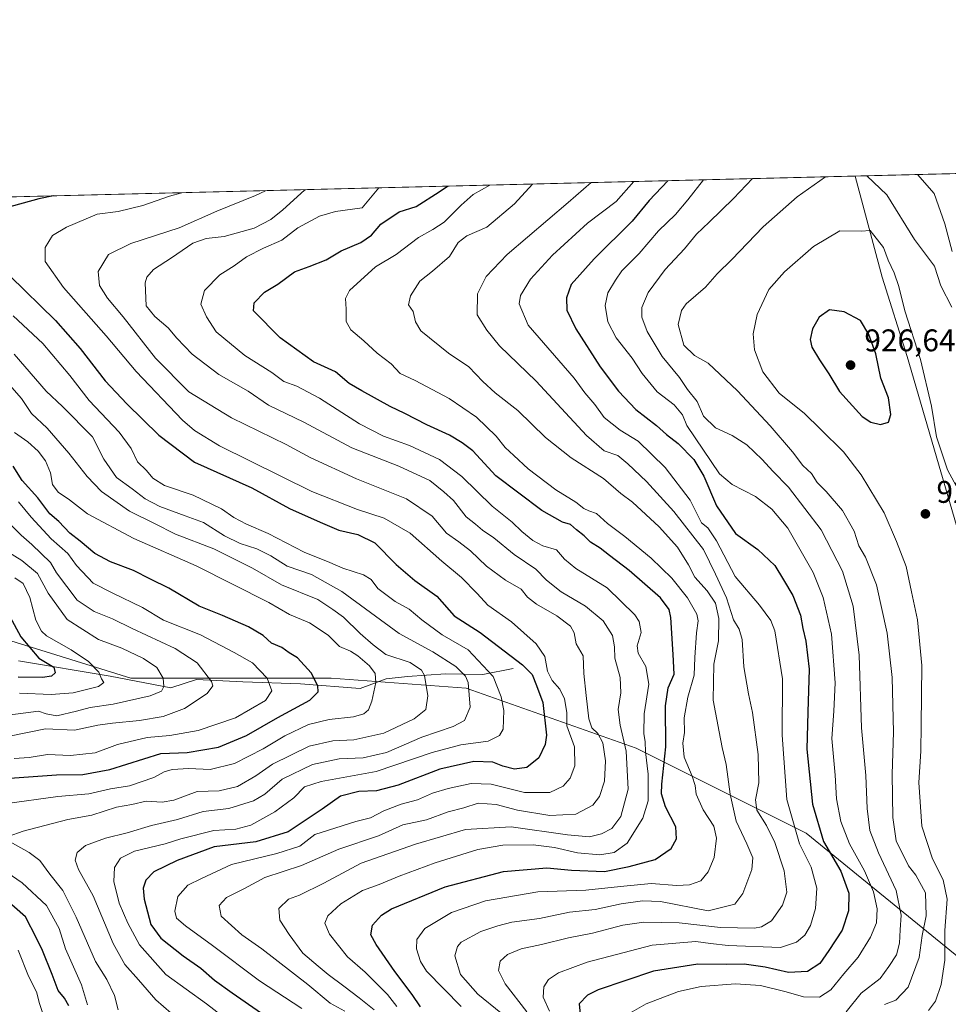
# Model space of a CAD drawing. Units: metres. Extents: x 668794 to 672149, y 4732809 to 4735202.
# Drawn here: x 669465 to 669762, y 4734881 to 4735195 of the extents above; entities that cross this region are included whole.
import ezdxf

# ---------------------------------------------------------------- set-up
doc = ezdxf.new("R2010")
doc.units = ezdxf.units.M
doc.header["$MEASUREMENT"] = 0
for name, color, linetype, lineweight in [('Arbolado forestal CxS', 92, 'Continuous', 0), ('Comarca CxS', 21, 'Continuous', 0), ('Comunidad Autónoma CxS', 142, 'Continuous', 0), ('Corriente natural lineal', 142, 'Continuous', 13), ('Curva de nivel maestra', 30, 'Continuous', 30), ('Curva de nivel normal', 30, 'Continuous', 0), ('Espacio natural protegido CxS', 121, 'Continuous', 0), ('Municipio', 91, 'Continuous', 13), ('Municipio CxS', 4, 'Continuous', 0), ('Provincia CxS', 1, 'Continuous', 0), ('Punto de cota en terreno', 7, 'Continuous', 0), ('Rótulo de punto de cota en terreno', 7, 'Continuous', 0)]:
    doc.layers.add(name, color=color, linetype=linetype, lineweight=lineweight)
doc.styles.add('Style-Arial', font='txt')

# ---------------------------------------------------------------- blocks, each defined once
blk = doc.blocks.new('5PATER')
at = {"layer": 'Comarca CxS', "linetype": 'Continuous', "lineweight": 0}
h = blk.add_hatch(color=51, dxfattribs=at)
edge = h.paths.add_edge_path()
edge.add_ellipse((0, 0), major_axis=(-0.1095731443231308, -0.1110710700762829), ratio=0.9994222409660322, start_angle=0, end_angle=360)

msp = doc.modelspace()

# ---------------------------------------------------------------- linework, layer by layer
at = {"layer": 'Arbolado forestal CxS', "color": 92, "linetype": 'Continuous', "lineweight": 0, "extrusion": (-0.02625120458738779, -0.0006483417974584486, 0.9996551675005861), "elevation": -19826.84782782896, "flags": 128}
msp.add_lwpolyline([(-4717166.199177613, 785781.4074487938), (-4717166.199177613, 786351.4322218903)], dxfattribs=at)
at = {"layer": 'Arbolado forestal CxS', "color": 92, "linetype": 'Continuous', "lineweight": 0}
for points in [[(669324.2862000001, 4735135.3532, 813.9878000000026), (670436.0102000004, 4735162.810000001, 846.4149000000034)], [(669777.6189000001, 4734885.6973, 929.6778000000049), (669716.8400999998, 4734935.2819, 896.8616000000038), (669662.4589000001, 4734962.473900001, 866.6542999999948), (669608.0777000004, 4734981.6687, 839.5654999999971), (669564.8923000004, 4734984.8685, 825.9839000000065), (669500.9140999997, 4734984.870100001, 807.4553000000016), (669454.5299000005, 4734999.2663, 794.7810000000028)], [(669454.5299000005, 4734999.2663, 794.7810000000028), (669500.9140999997, 4734984.870100001, 807.4553000000016), (669564.8923000004, 4734984.8685, 825.9839000000065), (669608.0777000004, 4734981.6687, 839.5654999999971), (669662.4589000001, 4734962.473900001, 866.6542999999948), (669716.8400999998, 4734935.2819, 896.8616000000038), (669777.6189000001, 4734885.6973, 929.6778000000049)], [(669454.5299000005, 4734999.2663, 794.7810000000028), (669500.9140999997, 4734984.870100001, 807.4553000000016), (669564.8923000004, 4734984.8685, 825.9839000000065), (669608.0777000004, 4734981.6687, 839.5654999999971), (669662.4589000001, 4734962.473900001, 866.6542999999948), (669716.8400999998, 4734935.2819, 896.8616000000038), (669777.6189000001, 4734885.6973, 929.6778000000049)], [(669454.5299000005, 4734999.2663, 794.7810000000028), (669500.9140999997, 4734984.870100001, 807.4553000000016), (669564.8923000004, 4734984.8685, 825.9839000000065), (669608.0777000004, 4734981.6687, 839.5654999999971), (669662.4589000001, 4734962.473900001, 866.6542999999948), (669716.8400999998, 4734935.2819, 896.8616000000038), (669777.6189000001, 4734885.6973, 929.6778000000049)]]:
    msp.add_polyline3d(points, dxfattribs=at)
at = {"layer": 'Comarca CxS', "color": 21, "linetype": 'Continuous', "lineweight": 0, "flags": 128}
msp.add_lwpolyline([(668830.9687999998, 4733604.129699999), (668793.740001278, 4735122.249982641), (669732.4379488078, 4735145.433487077), (671757.9246296429, 4735195.458226992)], dxfattribs=at)
at = {"layer": 'Comunidad Autónoma CxS', "color": 142, "linetype": 'Continuous', "lineweight": 0, "flags": 128}
msp.add_lwpolyline([(668830.9687999998, 4733604.129699999), (668793.740001278, 4735122.249982641), (669732.4379488078, 4735145.433487077), (671757.9246296429, 4735195.458226992)], dxfattribs=at)
at = {"layer": 'Corriente natural lineal', "color": 142, "linetype": 'Continuous', "lineweight": 13}
msp.add_polyline3d([(669623.0800999999, 4734987.920100001, 848.6564999999974), (669613.4301000005, 4734986.0701, 843.3410000000005), (669601.5100999996, 4734986.2601, 838.3555999999954), (669589.3601000002, 4734985.370100001, 833.7350000000006), (669582.5401, 4734984.6801, 831.401199999993), (669574.2100999998, 4734981.5701, 827.931899999996), (669555.1401000004, 4734983.0601, 823.2973999999958), (669536.6601, 4734983.690099999, 817.8993000000046), (669521.8901000004, 4734984.4101, 813.630099999995), (669513.6501000002, 4734981.7501, 810.7477999999975), (669494.2901, 4734985.530099999, 805.6821000000054), (669465.0000999998, 4734990.450099999, 798.446100000001)], dxfattribs=at)
at = {"layer": 'Curva de nivel maestra', "color": 30, "linetype": 'Continuous', "lineweight": 30, "flags": 128}
for points, elevation in [([(669672.5867, 4735143.9553), (669666.5700000003, 4735137.590100001), (669661.2100000001, 4735131.020099999), (669648.9800000006, 4735118.9301), (669641.6799999997, 4735110.780099999), (669640.2100000001, 4735106.540100001), (669640.2999999998, 4735102.540100001), (669643.1900000004, 4735096.5801), (669650.9600000001, 4735084.390100001), (669656.79, 4735076.640100001), (669662.3799999999, 4735070.850099999), (669668.9699999997, 4735065.6601), (669672.1299999999, 4735062.8201), (669675.8899999997, 4735059.9301), (669680.8399999999, 4735054.860099999), (669684.0899999999, 4735049.440099999), (669688.1500000004, 4735039.960100001), (669694.1600000003, 4735031.1801), (669701.3099999997, 4735026.020099999), (669706.8200000003, 4735020.880100001), (669709.5899999999, 4735016.280099999), (669712.5800000001, 4735011.280099999), (669715, 4735005.0701), (669715.7300000006, 4735000.7601), (669716.7100000001, 4734996.7301), (669717.7300000006, 4734987.770099999), (669717.3499999996, 4734973.9801), (669716.9800000006, 4734962.220100001), (669718.8700000001, 4734944.5801), (669722.3799999999, 4734932.670100001), (669727.9100000003, 4734923.140100001), (669730.4800000006, 4734916.130100001), (669730.3499999996, 4734910.440099999), (669728.2800000003, 4734904.3301), (669724.0800000001, 4734897.8301), (669721.1900000004, 4734893.6501), (669717.1900000004, 4734891.0701), (669711.1900000004, 4734890.7601), (669703.7000000002, 4734892.460100001), (669697, 4734893.380100001), (669691.2699999996, 4734893.300100001), (669682.1299999999, 4734893.4301), (669668.0099999999, 4734891.190099999), (669650.3099999997, 4734885.190099999), (669646.9199999999, 4734883.470100001), (669644.1799999997, 4734880.6801), (669644.7800000003, 4734875.3101)], 900), ([(669593.5199999996, 4734879.8101), (669590.8499999996, 4734883.7601), (669585.2999999998, 4734891.110099999), (669579.2999999998, 4734899.670100001), (669577.6100000005, 4734902.8301), (669578.1799999997, 4734905.890100001), (669581, 4734909.0801), (669584.1900000004, 4734911.100099999), (669601.4000000004, 4734918.1601), (669620.0199999996, 4734923.0601), (669633.8700000001, 4734924.2301), (669641.8099999997, 4734923.5101), (669652.3499999996, 4734923.050100001), (669660.2199999997, 4734924.600099999), (669668.5800000001, 4734926.9001), (669673.5999999996, 4734930.380100001), (669675.3600000005, 4734933.530099999), (669675.0999999996, 4734937.340100001), (669671.79, 4734943.7501), (669670.5300000003, 4734947.880100001), (669670.6900000004, 4734950.940099999), (669671.9299999997, 4734962.960100001), (669671.8300000001, 4734976.030099999), (669672.7199999997, 4734981.7601), (669674.5599999997, 4734986.140100001), (669674.2800000003, 4734992.4901), (669673.5199999996, 4735004.300100001), (669673.04, 4735006.790100001), (669670.1799999997, 4735010.590100001), (669660.2599999999, 4735019.270099999), (669653.9100000003, 4735024.0701), (669650.9100000003, 4735026.470100001), (669647.8899999997, 4735028.380100001), (669645.8399999999, 4735030.440099999), (669643.3899999997, 4735032.280099999), (669641.4400000004, 4735033.970100001), (669638.9500000002, 4735034.7301), (669632.2599999999, 4735038.5101), (669617.5800000001, 4735049.5801), (669610.2000000002, 4735057.590100001), (669606.7800000003, 4735060.130100001), (669602.75, 4735062.620100001), (669595.5199999996, 4735065.940099999), (669588.5199999996, 4735069.520099999), (669583.7599999999, 4735071.7601), (669574.75, 4735076.780099999), (669570.7400000002, 4735079.100099999), (669566.3200000003, 4735082.8301), (669559.3200000003, 4735086.040100001), (669548.6100000005, 4735093.7601), (669540.0800000001, 4735102.370100001), (669540.3700000001, 4735104.9001), (669543.5800000001, 4735108.3201), (669547.8600000005, 4735110.8301), (669553.2000000002, 4735114.870100001), (669557.9000000004, 4735116.5101), (669563.3499999996, 4735118.6601), (669568.1699999999, 4735121.540100001), (669574.3799999999, 4735124.1601), (669577.7999999998, 4735126.600099999), (669580.7699999996, 4735130.040100001), (669586.6399999997, 4735134.0101), (669592.1500000004, 4735135.7501), (669599.4400000004, 4735140.4001), (669602.1397000002, 4735142.215399999)], 875), ([(669476.1416999997, 4735139.103599999), (669471.4500000002, 4735138.130100001), (669457.0499999998, 4735134.220100001)], 850), ([(669462.1500000004, 4735113.5801), (669476.7800000003, 4735099.300100001), (669484.6600000003, 4735090.340100001), (669492.6399999997, 4735079.9901), (669499.6399999997, 4735072.640100001), (669509.79, 4735062.640100001), (669521.2599999999, 4735053.940099999), (669539.5300000003, 4735045.800100001), (669551.5800000001, 4735039.1601), (669561.3700000001, 4735034.780099999), (669567.3499999996, 4735032.2401), (669573.4699999997, 4735030.8201), (669578.9100000003, 4735028.130100001), (669585.7599999999, 4735021.280099999), (669591.7300000006, 4735016.120100001), (669598.7300000006, 4735011.130100001), (669604.2699999996, 4735004.840100001), (669612.5499999998, 4734999.520099999), (669626.1500000004, 4734989.1801), (669629.2199999997, 4734986.090100001), (669630.6299999999, 4734982.520099999), (669632.5700000003, 4734977.0601), (669633.75, 4734966.630100001), (669633.3200000003, 4734963.6501), (669631.3700000001, 4734959.4101), (669627.5199999996, 4734956.3201), (669623.54, 4734955.770099999), (669619.8399999999, 4734956.700099999), (669616.5800000001, 4734957.9801), (669610.5999999996, 4734958.2601), (669599.6600000003, 4734955.7601), (669586.4100000003, 4734950.620100001), (669579.4699999997, 4734948.840100001), (669573.7599999999, 4734948.620100001), (669567.9100000003, 4734947.140100001), (669562.0199999996, 4734942.960100001), (669551.1399999997, 4734935.720100001), (669540.8300000001, 4734932.5601), (669527.5300000003, 4734930.890100001), (669515.7000000002, 4734926.5801), (669508.2000000002, 4734922.940099999), (669505.7100000001, 4734920.2601), (669504.7800000003, 4734917.7601), (669505.1399999997, 4734914.170100001), (669507.3200000003, 4734906.0801), (669510.5, 4734901.6801), (669517.6600000003, 4734896.050100001), (669523.2599999999, 4734892.1801), (669527.6299999999, 4734888.2501), (669533.3200000003, 4734884.270099999), (669542.6399999997, 4734877.770099999)], 850), ([(669740.6100000005, 4735065.970100001), (669743.1200000001, 4735066.7301), (669743.8399999999, 4735069.210100001), (669743.1200000001, 4735074.540100001), (669740.6600000003, 4735080.870100001), (669739.0300000003, 4735088.590100001), (669736.7999999998, 4735094.780099999), (669734.2100000001, 4735099.2301), (669728.9800000006, 4735102.050100001), (669724.3099999997, 4735102.6501), (669720.9600000001, 4735100.280099999), (669718.8399999999, 4735096.590100001), (669718.04, 4735093.210100001), (669718.6399999997, 4735090.770099999), (669721.0199999996, 4735086.670100001), (669724.0800000001, 4735082.210100001), (669727.4699999997, 4735076.540100001), (669734.75, 4735068.550100001), (669737.5300000003, 4735066.7601), (669740.6100000005, 4735065.970100001)], 925), ([(669462.1699999999, 4734952.880100001), (669477.0800000001, 4734953.960100001), (669485.4900000002, 4734954.030099999), (669494.1299999999, 4734955.700099999), (669510.4699999997, 4734960.800100001), (669518.8700000001, 4734961.130100001), (669528.9299999997, 4734962.850099999), (669537.8799999999, 4734966.5601), (669547.9400000004, 4734972.3301), (669558.0800000001, 4734977.850099999), (669560.8300000001, 4734980.460100001), (669560.6799999997, 4734982.460100001), (669558.5599999997, 4734986.5701), (669554.1500000004, 4734991.4301), (669551.5599999997, 4734992.940099999), (669549.2000000002, 4734994.640100001), (669545.8799999999, 4734996.120100001), (669543.2400000002, 4734998.540100001), (669538.54, 4735001.3201), (669530.2300000006, 4735004.940099999), (669522.7000000002, 4735007.860099999), (669513.0199999996, 4735013.700099999), (669507.1699999999, 4735016.5101), (669501.7400000002, 4735019.350099999), (669494.3499999996, 4735022.050100001), (669489.3300000001, 4735024.7401), (669484.7400000002, 4735028.700099999), (669481.4000000004, 4735031.2601), (669477.8300000001, 4735034.950099999), (669474.9900000002, 4735037.390100001), (669471.1699999999, 4735042.5101), (669466.1200000001, 4735048.120100001), (669463.2300000006, 4735052.630100001)], 825), ([(669460.0599999997, 4735008.5001), (669465.7400000002, 4734998.050100001), (669471.5199999996, 4734991.280099999), (669476.2199999997, 4734988.380100001), (669476.6600000003, 4734986.630100001), (669475.4800000006, 4734985.4801), (669472.6500000004, 4734985.140100001), (669464.9199999999, 4734985.2301)], 800), ([(669481.1100000005, 4734880.0601), (669479.6399999997, 4734882.5101), (669477.6200000001, 4734885.0001), (669475.7699999996, 4734890.140100001), (669472.6399999997, 4734897.7401), (669470.7199999997, 4734901.7501), (669467.2000000002, 4734908.600099999), (669461.0199999996, 4734913.9801)], 825)]:
    msp.add_lwpolyline(points, dxfattribs=dict(at, elevation=elevation))
at = {"layer": 'Curva de nivel normal', "color": 30, "linetype": 'Continuous', "lineweight": 0, "flags": 128}
for points, elevation in [([(669752.3832, 4735145.926200001), (669757.6799999997, 4735139.840100001), (669761.0999999996, 4735130.130100001), (669763.5199999996, 4735121.360099999)], 910), ([(669629.2997000003, 4735142.886399999), (669623.5999999996, 4735136.530099999), (669614.7000000002, 4735129.1501), (669608.3600000005, 4735126.370100001), (669605.5199999996, 4735124.2301), (669602.7400000002, 4735119.780099999), (669597.3799999999, 4735115.090100001), (669593.2999999998, 4735111.870100001), (669590.2699999996, 4735107.1501), (669589.6500000004, 4735104.290100001), (669591.1399999997, 4735102.110099999), (669591.9299999997, 4735098.790100001), (669593.6100000005, 4735095.920100001), (669602.4100000003, 4735088.7601), (669608.9299999997, 4735084.420100001), (669613.3799999999, 4735079.7601), (669617.4100000003, 4735076.140100001), (669624.6600000003, 4735070.4901), (669633.4900000002, 4735061.840100001), (669641.6200000001, 4735055.3101), (669652, 4735048.690099999), (669657.5999999996, 4735043.960100001), (669661.3200000003, 4735041.120100001), (669669.8399999999, 4735033.300100001), (669675.6600000003, 4735026.800100001), (669679.1399999997, 4735021.1601), (669681.2100000001, 4735017.2301), (669685.0999999996, 4735012.790100001), (669687.7800000003, 4735008.870100001), (669688.9299999997, 4735003.960100001), (669688.7800000003, 4734996.870100001), (669687.3099999997, 4734989.360099999), (669687.0199999996, 4734977.8201), (669688.9400000004, 4734967.7401), (669689.9800000006, 4734962.700099999), (669691.2800000003, 4734957.3101), (669692.4600000001, 4734947.8201), (669694.4199999999, 4734939.110099999), (669697.8300000001, 4734931.860099999), (669699.7400000002, 4734927.440099999), (669699.4000000004, 4734923.6501), (669696.5300000003, 4734915.970100001), (669693.9600000001, 4734912.600099999), (669685.5199999996, 4734910.4301), (669670.2400000002, 4734913.4101), (669664.4699999997, 4734913.6601), (669657.6699999999, 4734912.7601), (669649.3600000005, 4734910.950099999), (669641.1200000001, 4734910.0101), (669631.5199999996, 4734908.0601), (669622.7000000002, 4734906.9001), (669618.1900000004, 4734905.630100001), (669612.8399999999, 4734903.850099999), (669606.5499999998, 4734900.4101), (669605.3399999999, 4734899.110099999), (669604.5099999999, 4734896.130100001), (669606.2699999996, 4734890.1501), (669611.8499999996, 4734883.790100001), (669619.1900000004, 4734877.800100001)], 885), ([(669648.1122000003, 4735143.351), (669640.6699999999, 4735136.950099999), (669621.1900000004, 4735120.4101), (669614.5099999999, 4735113.300100001), (669611.6900000004, 4735107.840100001), (669611.5700000003, 4735101.110099999), (669614.6600000003, 4735096.140100001), (669618.8099999997, 4735091.1601), (669630.4800000006, 4735079.840100001), (669646.6200000001, 4735062.470100001), (669652.1900000004, 4735057.550100001), (669656.5999999996, 4735056.120100001), (669659.75, 4735053.440099999), (669665.7400000002, 4735047.7601), (669674.5, 4735038.220100001), (669683.9299999997, 4735026.0601), (669687.8399999999, 4735018.1801), (669691.3300000001, 4735010.530099999), (669693.5499999998, 4735003.550100001), (669695.3600000005, 4735000.5701), (669696.3099999997, 4734997.210100001), (669696.8499999996, 4734988.540100001), (669698.3200000003, 4734979.870100001), (669699.6799999997, 4734973.880100001), (669701.4800000006, 4734960.5101), (669701.6699999999, 4734951.360099999), (669700.5800000001, 4734945.940099999), (669701, 4734942.700099999), (669704.1100000005, 4734937.800100001), (669706.7800000003, 4734932.340100001), (669709.8200000003, 4734923.2601), (669710.5999999996, 4734916.4801), (669709.25, 4734912.2401), (669705.7000000002, 4734907.2401), (669702.5599999997, 4734905.3101), (669700.2699999996, 4734904.880100001), (669689.4600000001, 4734905.1501), (669676.2100000001, 4734906.640100001), (669664.9299999997, 4734906.890100001), (669658.1900000004, 4734905.920100001), (669648.5199999996, 4734903.360099999), (669640.8499999996, 4734901.8101), (669632.1600000003, 4734899.6801), (669625.6600000003, 4734898.350099999), (669621.3600000005, 4734896.550100001), (669618.9600000001, 4734894.3301), (669618.4699999997, 4734891.350099999), (669620.5700000003, 4734887.0801), (669627.4699999997, 4734878.200099999)], 890), ([(669661.7444000002, 4735143.687700001), (669656.0099999999, 4735137.3301), (669646.9299999997, 4735130.4301), (669635.6699999999, 4735120.190099999), (669628.6600000003, 4735112.4901), (669625.4199999999, 4735107.210100001), (669625.0599999997, 4735104.540100001), (669627.9000000004, 4735097.7501), (669642.6600000003, 4735080.8201), (669646.0800000001, 4735076.1801), (669649.1900000004, 4735072.360099999), (669652.1900000004, 4735068.210100001), (669657.3700000001, 4735064.1501), (669663.1200000001, 4735060.6801), (669671.7400000002, 4735052.270099999), (669679.75, 4735041.780099999), (669683.3499999996, 4735034.540100001), (669685.3600000005, 4735032.9301), (669688.1200000001, 4735028.780099999), (669694.0800000001, 4735017.4101), (669701.9199999999, 4735008.270099999), (669705.4800000006, 4735003.370100001), (669706.7699999996, 4735000.0601), (669709.2100000001, 4734984.6601), (669709.0999999996, 4734966.6601), (669710.5800000001, 4734946.0801), (669714.7100000001, 4734931.880100001), (669718.4100000003, 4734924.4001), (669720.2000000002, 4734917.690099999), (669719.8099999997, 4734911.1801), (669718.1900000004, 4734905.7301), (669716.3499999996, 4734902.6601), (669713.7599999999, 4734900.4801), (669708.6200000001, 4734898.700099999), (669691.8499999996, 4734899.370100001), (669686.1900000004, 4734900.0001), (669681.5199999996, 4734900.670100001), (669667.5199999996, 4734899.5101), (669646.7800000003, 4734894.090100001), (669637.6600000003, 4734890.6801), (669634.4299999997, 4734888.550100001), (669632.9199999999, 4734886.220100001), (669632.7400000002, 4734882.880100001), (669634.7199999997, 4734878.4001)], 895), ([(669683.9285000004, 4735144.2356), (669678.9400000004, 4735137.9001), (669674.9900000002, 4735133.110099999), (669669.5599999997, 4735127.9001), (669663.4199999999, 4735120.710100001), (669657.8799999999, 4735115.170100001), (669655.7999999998, 4735112.110099999), (669653.3799999999, 4735108.1501), (669652.5700000003, 4735104.110099999), (669653.3600000005, 4735098.8201), (669656.0099999999, 4735093.6801), (669661.1900000004, 4735087.210100001), (669664.4000000004, 4735082.340100001), (669669.1500000004, 4735076.5001), (669674.5700000003, 4735072.2501), (669677.2300000006, 4735069.090100001), (669678.6699999999, 4735065.690099999), (669689.0599999997, 4735050.2501), (669693.1200000001, 4735046.850099999), (669700.6100000005, 4735042.970100001), (669705.8499999996, 4735038.960100001), (669710.9299999997, 4735032.800100001), (669719, 4735018.6801), (669722.2800000003, 4735010.640100001), (669724.8799999999, 4734998.9001), (669726.0599999997, 4734983.360099999), (669725.7000000002, 4734974.350099999), (669724.9699999997, 4734965.550100001), (669726.0999999996, 4734953.880100001), (669726.5300000003, 4734946.2601), (669727.9000000004, 4734939.0601), (669730.6900000004, 4734931.9301), (669735.4800000006, 4734923.220100001), (669738.3600000005, 4734916.590100001), (669739.5199999996, 4734911.0601), (669739.2800000003, 4734906.670100001), (669737.4100000003, 4734902.0101), (669733.4600000001, 4734895.630100001), (669728.8700000001, 4734890.3201), (669724.7000000002, 4734885.220100001), (669721.04, 4734882.9101), (669715.9400000004, 4734882.9801), (669710.4600000001, 4734884.540100001), (669702.1600000003, 4734886.540100001), (669694.1900000004, 4734887.1601), (669683.1900000004, 4734886.2601), (669676.04, 4734884.6801), (669665.6900000004, 4734880.6801), (669658.9000000004, 4734876.880100001)], 905), ([(669729.5700000003, 4734878.140100001), (669734.3799999999, 4734884.110099999), (669740.4800000006, 4734888.870100001), (669743.2599999999, 4734892.630100001), (669745.6600000003, 4734896.440099999), (669746.6799999997, 4734900.100099999), (669746.8300000001, 4734904.440099999), (669747.1500000004, 4734909.0801), (669745.5300000003, 4734917.0001), (669739.9500000002, 4734928.970100001), (669737.1100000005, 4734936.130100001), (669736.2599999999, 4734943.2501), (669735.9299999997, 4734953.7601), (669734.5199999996, 4734969.020099999), (669733.7800000003, 4734992.210100001), (669731.8099999997, 4735007.870100001), (669728.4000000004, 4735019.0801), (669721.5800000001, 4735032.3201), (669711.1299999999, 4735045.9801), (669706.0999999996, 4735051.120100001), (669702.7800000003, 4735054.860099999), (669697.8200000003, 4735059.540100001), (669693.1900000004, 4735062.520099999), (669687.8600000005, 4735064.9001), (669683.9699999997, 4735068.6501), (669681.9900000002, 4735073.340100001), (669678.8300000001, 4735077.1801), (669676.3499999996, 4735081.040100001), (669670.7599999999, 4735087.800100001), (669666.0099999999, 4735095.700099999), (669664.2300000006, 4735100.290100001), (669664.25, 4735103.380100001), (669666.2699999996, 4735108.2501), (669671.7100000001, 4735115.610099999), (669677.9500000002, 4735122.210100001), (669681.7100000001, 4735126.9101), (669685.75, 4735130.690099999), (669693.6100000005, 4735138.2601), (669699.6382999998, 4735144.623600001)], 910), ([(669723.0100999996, 4735145.200800001), (669713.9199999999, 4735138.7601), (669703.0599999997, 4735129.2301), (669693, 4735118.7501), (669688.3899999997, 4735114.190099999), (669684.6600000003, 4735109.960100001), (669678.4400000004, 4735104.550100001), (669677, 4735102.470100001), (669675.8799999999, 4735097.940099999), (669677.6500000004, 4735091.3301), (669681.0899999999, 4735088.0801), (669685.5199999996, 4735085.610099999), (669694.9000000004, 4735076.790100001), (669705.3200000003, 4735065.540100001), (669712.4000000004, 4735057.220100001), (669715.7199999997, 4735052.920100001), (669718.54, 4735050.3301), (669720.3399999999, 4735047.470100001), (669723.1600000003, 4735044.620100001), (669728.4400000004, 4735038.540100001), (669732.0999999996, 4735031.9301), (669733.6699999999, 4735027.1801), (669735.7400000002, 4735023.550100001), (669739.3300000001, 4735014.710100001), (669742.7000000002, 4734999.2301), (669744.3399999999, 4734985.050100001), (669744.7400000002, 4734967.610099999), (669744.2999999998, 4734954.1801), (669744.5499999998, 4734940.3101), (669745.6200000001, 4734932.880100001), (669749.5599999997, 4734924.860099999), (669751.8799999999, 4734921.9001), (669755, 4734916.210100001), (669755.1900000004, 4734908.840100001), (669753.9199999999, 4734902.540100001), (669752.9199999999, 4734895.550100001), (669749.4100000003, 4734886.050100001), (669745.4800000006, 4734881.870100001), (669741.8300000001, 4734880.4801)], 915), ([(669763.4299999997, 4735103.5001), (669759.9000000004, 4735110.3301), (669757.8200000003, 4735116.6601), (669751.4400000004, 4735125.1501), (669742.5499999998, 4735139.470100001), (669736.2187000001, 4735145.527000001)], 915), ([(669517.2176000001, 4735140.1182), (669513.2300000006, 4735138.970100001), (669504.7199999997, 4735136.040100001), (669496.8200000003, 4735134.170100001), (669490.1699999999, 4735133.2301), (669480.3600000005, 4735129.0701), (669475.8099999997, 4735126.4801), (669473.5300000003, 4735122.5801), (669473.5300000003, 4735118.120100001), (669479.3200000003, 4735109.800100001), (669493.0099999999, 4735094.360099999), (669502.5999999996, 4735082.960100001), (669517.4100000003, 4735067.390100001), (669521.2199999997, 4735064.040100001), (669529.2599999999, 4735059.1801), (669558.7199999997, 4735044.5601), (669573.3200000003, 4735038.8101), (669581.8499999996, 4735036.050100001), (669590.1900000004, 4735031.290100001), (669600.3499999996, 4735022.280099999), (669606.6399999997, 4735017.050100001), (669611.6200000001, 4735011.920100001), (669615.0599999997, 4735008.1801), (669622.6399999997, 4735002.940099999), (669630.5199999996, 4734995.880100001), (669633.25, 4734991.850099999), (669634.1399999997, 4734987.1601), (669635.5700000003, 4734984.1801), (669638.0300000003, 4734981.390100001), (669639.5499999998, 4734978.2401), (669640.2400000002, 4734973.940099999), (669640.3200000003, 4734969.6801), (669642.7599999999, 4734962.870100001), (669642.8300000001, 4734956.880100001), (669641.3499999996, 4734952.860099999), (669639.1600000003, 4734950.350099999), (669634.8499999996, 4734948.280099999), (669626.7000000002, 4734948.3101), (669616.0599999997, 4734950.9301), (669609.7000000002, 4734951.210100001), (669602.3499999996, 4734949.600099999), (669597.3700000001, 4734948.050100001), (669592.5800000001, 4734945.940099999), (669587.3600000005, 4734944.540100001), (669581.8300000001, 4734942.4801), (669577.5099999999, 4734940.2601), (669572.8499999996, 4734939.050100001), (669559.7199999997, 4734934.850099999), (669554.9600000001, 4734931.1501), (669547.5700000003, 4734928.780099999), (669533.1100000005, 4734925.2501), (669523.5300000003, 4734920.790100001), (669519.0599999997, 4734918.690099999), (669515.9000000004, 4734915.0101), (669514.9199999999, 4734910.350099999), (669515.4800000006, 4734908.170100001), (669518.3300000001, 4734905.6801), (669527.0199999996, 4734899.380100001), (669542.0300000003, 4734888.050100001), (669555.5999999996, 4734879.210100001)], 855), ([(669543.9674000005, 4735140.7788), (669540.7699999996, 4735139.220100001), (669528.4299999997, 4735134.1801), (669516.3899999997, 4735128.850099999), (669500.8600000005, 4735123.9301), (669493.7000000002, 4735120.380100001), (669490.4299999997, 4735114.960100001), (669490.9199999999, 4735110.5001), (669493.4600000001, 4735106.370100001), (669498.4199999999, 4735100.4301), (669508.7599999999, 4735087.190099999), (669519.4800000006, 4735076.5001), (669533.1100000005, 4735068.090100001), (669550.5300000003, 4735059.620100001), (669558.2000000002, 4735055.5001), (669573.0899999999, 4735048.600099999), (669589, 4735042.210100001), (669597.2400000002, 4735036.6501), (669601.79, 4735031.270099999), (669605.79, 4735028.470100001), (669609.4800000006, 4735025.610099999), (669614.5899999999, 4735020.6801), (669620.6399999997, 4735016.1801), (669625.7000000002, 4735013.380100001), (669627.7300000006, 4735010.8201), (669630.5700000003, 4735008.550100001), (669637.0700000003, 4735004.8301), (669641.4400000004, 4735001.460100001), (669642.6500000004, 4734999.340100001), (669643.3200000003, 4734995.870100001), (669645.54, 4734992.0701), (669645.6799999997, 4734986.4001), (669646.5199999996, 4734979.300100001), (669647.29, 4734971.8201), (669648.2599999999, 4734969.0001), (669650.2000000002, 4734967.220100001), (669651.7800000003, 4734964.2401), (669652.6600000003, 4734958.450099999), (669652.2999999998, 4734951.9301), (669650.7100000001, 4734947.0601), (669648.5999999996, 4734944.270099999), (669643.1600000003, 4734941.4101), (669634.8499999996, 4734940.9301), (669624.5599999997, 4734942.640100001), (669617.6699999999, 4734944.5101), (669611.8899999997, 4734944.860099999), (669607.3899999997, 4734943.380100001), (669602.3300000001, 4734942.0801), (669595.4000000004, 4734939.620100001), (669587.8799999999, 4734937.9901), (669580.0599999997, 4734934.4901), (669567.3899999997, 4734930.200099999), (669555.4800000006, 4734925.0001), (669543.7599999999, 4734921.1801), (669537.1799999997, 4734917.600099999), (669531.5, 4734914.700099999), (669529.1200000001, 4734912.220100001), (669529.79, 4734908.7601), (669536.4100000003, 4734902.7601), (669542.7199999997, 4734898.3101), (669557.4600000001, 4734886.9101), (669564.5999999996, 4734880.950099999), (669569.3499999996, 4734878.340100001)], 860), ([(669578.7300000006, 4734878.7601), (669573.8600000005, 4734882.610099999), (669569.04, 4734886.4001), (669564.0300000003, 4734890.0601), (669560.79, 4734892.8201), (669555.9299999997, 4734896.950099999), (669551.5599999997, 4734902.9101), (669548.5099999999, 4734907.540100001), (669548.25, 4734911.270099999), (669551.29, 4734914.1601), (669554.7699999996, 4734915.460100001), (669562.6200000001, 4734919.3301), (669574.5300000003, 4734925.7501), (669591.9000000004, 4734931.8301), (669607.8899999997, 4734936.5101), (669622.4600000001, 4734937.3201), (669640.4800000006, 4734934.790100001), (669647.5199999996, 4734934.170100001), (669651.3799999999, 4734935.100099999), (669654.6299999999, 4734936.8201), (669657.5700000003, 4734940.670100001), (669659.9299999997, 4734949.4101), (669659.29, 4734961.550100001), (669657.29, 4734969.880100001), (669656.7000000002, 4734974.880100001), (669657.5899999999, 4734980.220100001), (669657.2999999998, 4734985.140100001), (669655.6200000001, 4734991.270099999), (669655.5300000003, 4734994.880100001), (669654.8399999999, 4734998.520099999), (669651.8700000001, 4735003.220100001), (669646.2300000006, 4735007.9101), (669638.4600000001, 4735012.4801), (669633.7400000002, 4735016.2401), (669630.4199999999, 4735019.720100001), (669623.4000000004, 4735024.4301), (669616.9699999997, 4735029.7401), (669613.3499999996, 4735032.220100001), (669611.1200000001, 4735034.140100001), (669608.0599999997, 4735036.420100001), (669604.0499999998, 4735041.7401), (669600.9100000003, 4735044.520099999), (669596.4400000004, 4735048.140100001), (669586.5300000003, 4735052.700099999), (669571.5199999996, 4735058.590100001), (669556.2000000002, 4735066.700099999), (669544.8600000005, 4735072.220100001), (669538.3600000005, 4735076.670100001), (669529.0099999999, 4735082.020099999), (669520.4800000006, 4735088.4901), (669515.5599999997, 4735093.5601), (669512.8600000005, 4735096.880100001), (669508.54, 4735100.550100001), (669505.7999999998, 4735103.9001), (669505.4900000002, 4735111.340100001), (669506.0099999999, 4735113.1601), (669508.1100000005, 4735115.530099999), (669513.8600000005, 4735119.2501), (669520.7199999997, 4735123.940099999), (669524.9600000001, 4735125.520099999), (669530.7199999997, 4735126.1601), (669540.3600000005, 4735128.7601), (669545.6900000004, 4735131.530099999), (669549.5199999996, 4735134.700099999), (669556.3700000001, 4735140.9001), (669556.8071, 4735141.095899999)], 865), ([(669580.1531999996, 4735141.672499999), (669574.9000000004, 4735135.3301), (669566.29, 4735134.1601), (669561.2400000002, 4735132.6601), (669554.29, 4735128.9001), (669549.1399999997, 4735124.9101), (669543.3099999997, 4735122.380100001), (669537.9000000004, 4735119.620100001), (669533.8899999997, 4735116.7301), (669529.3099999997, 4735113.890100001), (669524.4900000002, 4735108.880100001), (669523.29, 4735104.5101), (669525.0999999996, 4735100.4301), (669528.1600000003, 4735095.6601), (669537.3099999997, 4735088.0601), (669546, 4735082.640100001), (669549.8300000001, 4735079.770099999), (669553.9199999999, 4735078.270099999), (669561.2599999999, 4735074.370100001), (669574.0099999999, 4735066.220100001), (669581.6799999997, 4735062.220100001), (669589.9800000006, 4735059.2401), (669599.5700000003, 4735054.770099999), (669606.6699999999, 4735049.380100001), (669616.4100000003, 4735039.9001), (669622.8300000001, 4735034.7301), (669625.8799999999, 4735031.8201), (669629.4000000004, 4735028.880100001), (669632.5999999996, 4735027.2301), (669636.9600000001, 4735025.870100001), (669639.5599999997, 4735022.920100001), (669643.1799999997, 4735020.0001), (669653.1299999999, 4735013.800100001), (669662.0099999999, 4735005.170100001), (669663.4000000004, 4735002.960100001), (669664.0300000003, 4734999.520099999), (669662.8200000003, 4734995.220100001), (669663.1200000001, 4734992.9101), (669665.5899999999, 4734988.6601), (669666.54, 4734983.0001), (669665.0199999996, 4734973.5001), (669664.9199999999, 4734967.220100001), (669665.3499999996, 4734964.4901), (669665.4100000003, 4734961.270099999), (669666.2999999998, 4734954.140100001), (669666.3099999997, 4734945.6801), (669664.6100000005, 4734940.090100001), (669659.6100000005, 4734932.0801), (669655.4600000001, 4734929.0801), (669650.8799999999, 4734928.370100001), (669643.7100000001, 4734929.0001), (669636.3499999996, 4734930.710100001), (669629.5199999996, 4734931.550100001), (669619.7999999998, 4734931.5001), (669611.8600000005, 4734930.090100001), (669598.2300000006, 4734925.8301), (669586.6399999997, 4734921.540100001), (669580.3300000001, 4734918.850099999), (669574.9600000001, 4734916.970100001), (669568.0700000003, 4734912.7401), (669563.8399999999, 4734908.880100001), (669562.9100000003, 4734906.4901), (669564.3700000001, 4734902.9901), (669570.1900000004, 4734895.7401), (669575.8200000003, 4734890.850099999), (669582.9500000002, 4734883.700099999), (669585.9800000006, 4734879.920100001)], 870), ([(669615.6704000002, 4735142.549799999), (669610.3099999997, 4735139.530099999), (669606.4900000002, 4735136.110099999), (669601.04, 4735130.6601), (669597.4299999997, 4735128.360099999), (669592.8499999996, 4735125.8201), (669585.7000000002, 4735120.4001), (669579.1600000003, 4735116.420100001), (669570.8200000003, 4735108.870100001), (669569.4800000006, 4735106.290100001), (669569.7800000003, 4735102.860099999), (669569.75, 4735098.920100001), (669571.2599999999, 4735096.2401), (669575.3700000001, 4735092.7301), (669579.6600000003, 4735088.7601), (669584.0700000003, 4735085.4301), (669587, 4735082.350099999), (669591.75, 4735080.030099999), (669602.6299999999, 4735074.350099999), (669611.4400000004, 4735068.390100001), (669617.6699999999, 4735062.220100001), (669620.54, 4735058.670100001), (669623.3799999999, 4735056.090100001), (669627.8799999999, 4735051.8201), (669636.75, 4735045.1501), (669643.1299999999, 4735041.120100001), (669645.7599999999, 4735039.110099999), (669647.3700000001, 4735038.340100001), (669649.7400000002, 4735037.5601), (669653.3399999999, 4735034.3101), (669658.8499999996, 4735030.200099999), (669667.25, 4735023.270099999), (669673.8099999997, 4735016.880100001), (669678.8600000005, 4735010.610099999), (669681.9000000004, 4735005.360099999), (669682.3200000003, 4735003.170100001), (669681.6900000004, 4734999.360099999), (669681.2000000002, 4734991.540100001), (669680.9500000002, 4734985.880100001), (669678.9299999997, 4734978.770099999), (669677.8099999997, 4734972.200099999), (669677.8799999999, 4734967.460100001), (669677.4000000004, 4734964.090100001), (669677.8499999996, 4734959.6601), (669680.3399999999, 4734953.5101), (669681.3600000005, 4734950.5001), (669681.6699999999, 4734947.7401), (669683.8700000001, 4734942.7601), (669687.2400000002, 4734937.5001), (669688.1799999997, 4734933.6801), (669687.3399999999, 4734927.4901), (669685.5199999996, 4734922.920100001), (669683.1399999997, 4734920.100099999), (669679.54, 4734918.7601), (669675.4900000002, 4734918.520099999), (669667.2100000001, 4734919.220100001), (669657.4400000004, 4734918.210100001), (669646.4000000004, 4734917.0801), (669631.0499999998, 4734916.5101), (669614.29, 4734913.720100001), (669603.3600000005, 4734909.9301), (669594.8600000005, 4734904.860099999), (669592.2999999998, 4734901.3301), (669592.2400000002, 4734898.270099999), (669593.54, 4734894.220100001), (669595.4699999997, 4734891.190099999), (669606.5499999998, 4734879.860099999)], 880), ([(669755.9199999999, 4734878.5701), (669758.1100000005, 4734881.610099999), (669760.0099999999, 4734886.960100001), (669761.1100000005, 4734894.700099999), (669761.1799999997, 4734904.210100001), (669761.8399999999, 4734914.200099999), (669760.5999999996, 4734920.340100001), (669757.1900000004, 4734927.130100001), (669753.7699999996, 4734937.550100001), (669752.8499999996, 4734951.550100001), (669753.4800000006, 4734961.550100001), (669753.5499999998, 4734969.880100001), (669753.7599999999, 4734988.880100001), (669752.4000000004, 4735003.540100001), (669750.4800000006, 4735012.540100001), (669748.7999999998, 4735020.540100001), (669745.7199999997, 4735028.550100001), (669741.7800000003, 4735037.700099999), (669734.4400000004, 4735049.860099999), (669728.7400000002, 4735057.2501), (669721.4100000003, 4735064.4801), (669716.2599999999, 4735069.4801), (669708.1200000001, 4735076.0001), (669702.9500000002, 4735082.8101), (669700.2800000003, 4735089.890100001), (669699.8200000003, 4735094.950099999), (669701.1699999999, 4735101.2301), (669704.8600000005, 4735109.210100001), (669709.8700000001, 4735114.8101), (669719.1399999997, 4735122.970100001), (669727.5199999996, 4735127.970100001), (669734.3499999996, 4735127.880100001), (669737.25, 4735128.090100001), (669741.5300000003, 4735122.600099999), (669743.0599999997, 4735118.540100001), (669744.9500000002, 4735114.540100001), (669746.4299999997, 4735110.170100001), (669748.3899999997, 4735102.390100001), (669753.3200000003, 4735086.8101), (669756.8499999996, 4735071.8301), (669758.4699999997, 4735062.090100001), (669762.04, 4735051.460100001), (669766.8700000001, 4735042.4901)], 920), ([(669463.2800000003, 4735100.700099999), (669472.7300000006, 4735091.9001), (669481.3700000001, 4735081.700099999), (669487.5300000003, 4735073.700099999), (669497.1699999999, 4735063.5801), (669501.0199999996, 4735058.300100001), (669502.9900000002, 4735054.0601), (669505.9100000003, 4735051.2601), (669507.9199999999, 4735048.800100001), (669511.6399999997, 4735046.450099999), (669520.7800000003, 4735043.390100001), (669529.8399999999, 4735039.020099999), (669533.7999999998, 4735036.210100001), (669537.8600000005, 4735034.100099999), (669544.8200000003, 4735031.130100001), (669556.3499999996, 4735025.140100001), (669564.4800000006, 4735021.880100001), (669568.7000000002, 4735020.0601), (669575.2800000003, 4735017.920100001), (669577.7300000006, 4735016.420100001), (669579.8499999996, 4735013.540100001), (669585.3600000005, 4735009.380100001), (669589.8899999997, 4735006.9101), (669593.9699999997, 4735003.550100001), (669600.4600000001, 4734998.700099999), (669608.6900000004, 4734993.960100001), (669616.7400000002, 4734985.4001), (669619.2699999996, 4734978.880100001), (669620.1900000004, 4734974.550100001), (669619.9600000001, 4734968.550100001), (669618.7999999998, 4734966.550100001), (669615.1500000004, 4734964.7301), (669606.3700000001, 4734963.5601), (669597.1900000004, 4734961.120100001), (669579.3499999996, 4734955.050100001), (669561.7000000002, 4734951.800100001), (669556.4500000002, 4734950.0801), (669553.0499999998, 4734946.640100001), (669546.9600000001, 4734942.0801), (669539.25, 4734937.860099999), (669534.5099999999, 4734936.630100001), (669527.3899999997, 4734936.200099999), (669516.9199999999, 4734933.540100001), (669511.8600000005, 4734931.950099999), (669502.0899999999, 4734929.530099999), (669497.6299999999, 4734927.280099999), (669495.6299999999, 4734924.360099999), (669495.4299999997, 4734919.880100001), (669497.2000000002, 4734912.880100001), (669499.9600000001, 4734906.550100001), (669503.6299999999, 4734899.550100001), (669512.1299999999, 4734890.0601), (669525.0499999998, 4734880.770099999), (669530.75, 4734876.380100001)], 845), ([(669518.7300000006, 4734873.520099999), (669508.8600000005, 4734881.960100001), (669503.3200000003, 4734888.380100001), (669498.9699999997, 4734893.3301), (669495.29, 4734899.9801), (669488.8799999999, 4734915.2601), (669484.1500000004, 4734923.700099999), (669483.0599999997, 4734926.6601), (669483.75, 4734929.110099999), (669486.4299999997, 4734931.3301), (669492.7800000003, 4734933.670100001), (669499.7599999999, 4734935.4301), (669507.5300000003, 4734937.8101), (669515.7999999998, 4734939.630100001), (669524.0300000003, 4734942.220100001), (669532.1799999997, 4734943.200099999), (669540.1399999997, 4734945.690099999), (669543.7699999996, 4734947.7601), (669549.3200000003, 4734952.5601), (669558.9800000006, 4734957.3201), (669567.5199999996, 4734959.130100001), (669575.1900000004, 4734959.380100001), (669582.6299999999, 4734961.100099999), (669593.9500000002, 4734966.040100001), (669603.9600000001, 4734969.460100001), (669607.5599999997, 4734971.3101), (669609.3300000001, 4734975.5801), (669608.79, 4734983.450099999), (669607.8600000005, 4734985.470100001), (669604.75, 4734988.620100001), (669597.4500000002, 4734993.2601), (669586.6500000004, 4734999.190099999), (669568.3899999997, 4735012.640100001), (669558.6500000004, 4735018.020099999), (669550.8700000001, 4735020.7401), (669545.6200000001, 4735023.970100001), (669541.1200000001, 4735026.280099999), (669535.8399999999, 4735027.9101), (669530.8600000005, 4735030.4101), (669524.1399999997, 4735034.700099999), (669518.25, 4735036.7601), (669510.1799999997, 4735039.7501), (669505.4600000001, 4735042.220100001), (669501.2800000003, 4735045.4301), (669496.2800000003, 4735049.040100001), (669492.25, 4735054.870100001), (669488.6699999999, 4735062.0701), (669479.04, 4735071.720100001), (669473.8099999997, 4735076.620100001), (669463.6399999997, 4735088.530099999)], 840), ([(669461.6799999997, 4734934.290100001), (669466.5, 4734935.9801), (669480.7300000006, 4734939.640100001), (669488.4500000002, 4734941.0801), (669496.29, 4734943.620100001), (669501.2599999999, 4734944.5101), (669505.8099999997, 4734945.4901), (669510.8600000005, 4734945.1801), (669514.6799999997, 4734945.890100001), (669522.1200000001, 4734948.590100001), (669529.1299999999, 4734948.8201), (669534.9800000006, 4734950.2301), (669540.8099999997, 4734953.6601), (669546.1900000004, 4734957.390100001), (669557.9400000004, 4734963.090100001), (669565.5199999996, 4734964.890100001), (669572.1900000004, 4734965.200099999), (669581.7599999999, 4734967.280099999), (669591.5, 4734971.880100001), (669595.1900000004, 4734974.880100001), (669595.8099999997, 4734979.200099999), (669594.7999999998, 4734985.7501), (669593.7800000003, 4734987.470100001), (669590.2199999997, 4734989.9101), (669582.4699999997, 4734992.4901), (669578.3399999999, 4734995.520099999), (669574.1799999997, 4734999.1801), (669568.8799999999, 4735004.4001), (669565.5099999999, 4735006.890100001), (669560.6600000003, 4735010.020099999), (669549.04, 4735014.720100001), (669539.7400000002, 4735020.0801), (669527.4100000003, 4735026.200099999), (669515.2000000002, 4735030.960100001), (669508.4800000006, 4735034.360099999), (669500.4600000001, 4735038.280099999), (669491.5300000003, 4735044.5701), (669486.9000000004, 4735049.360099999), (669481.0800000001, 4735056.780099999), (669474.0999999996, 4735064.880100001), (669469.1100000005, 4735069.4901), (669465.8799999999, 4735074.290100001), (669462.0800000001, 4735078.690099999)], 835), ([(669463.7199999997, 4735063.4001), (669468.0099999999, 4735060.4801), (669471.2800000003, 4735057.460100001), (669473.6399999997, 4735054.340100001), (669475.25, 4735050.5601), (669475.8600000005, 4735046.850099999), (669477.7000000002, 4735044.370100001), (669481.2300000006, 4735041.9101), (669487.04, 4735037.390100001), (669501.9000000004, 4735029.5801), (669521.8300000001, 4735020.840100001), (669544.9800000006, 4735009.0701), (669551.6100000005, 4735005.280099999), (669558.0199999996, 4735002.5801), (669563.9400000004, 4734998.610099999), (669567.6399999997, 4734994.9801), (669571.0800000001, 4734993.520099999), (669573.5, 4734992.040100001), (669577.1500000004, 4734988.8301), (669579.0499999998, 4734986.360099999), (669579.2699999996, 4734983.5001), (669577.9800000006, 4734977.550100001), (669576.8399999999, 4734974.700099999), (669575.4000000004, 4734973.440099999), (669572.0899999999, 4734972.460100001), (669564.2800000003, 4734971.640100001), (669557.6799999997, 4734970.040100001), (669550.0800000001, 4734966.420100001), (669543.2400000002, 4734962.2501), (669534.0700000003, 4734957.610099999), (669526.2599999999, 4734955.6801), (669519.4500000002, 4734955.9901), (669514.1500000004, 4734955.670100001), (669511.5300000003, 4734954.9101), (669508.2000000002, 4734953.100099999), (669500.4199999999, 4734950.450099999), (669494.4400000004, 4734949.5001), (669487.4199999999, 4734947.9001), (669477.5300000003, 4734947.0801), (669460.6399999997, 4734944.670100001)], 830), ([(669464.9400000004, 4735041.280099999), (669468.9800000006, 4735036.3301), (669475.4199999999, 4735029.420100001), (669480.7599999999, 4735024.770099999), (669483.5300000003, 4735020.870100001), (669488.8499999996, 4735015.2501), (669494.9100000003, 4735012.1801), (669504.5899999999, 4735007.5001), (669511.2999999998, 4735003.440099999), (669523.1299999999, 4734998.7601), (669533.9299999997, 4734993.050100001), (669539.7699999996, 4734989.8101), (669544.5300000003, 4734984.880100001), (669545.9900000002, 4734980.880100001), (669543.9800000006, 4734977.7601), (669534.4000000004, 4734972.2401), (669522.3799999999, 4734968.1501), (669513.4000000004, 4734966.540100001), (669506.1600000003, 4734965.880100001), (669496.6399999997, 4734963.6601), (669489.4699999997, 4734961.040100001), (669481.5899999999, 4734960.110099999), (669474.2100000001, 4734960.440099999), (669468.3399999999, 4734959.520099999), (669463.6299999999, 4734959.220100001)], 820), ([(669459.0199999996, 4735037.1801), (669465.79, 4735030.5801), (669469.2599999999, 4735027.600099999), (669475.2400000002, 4735021.920100001), (669477.1699999999, 4735018.520099999), (669483.7100000001, 4735009.860099999), (669489.1600000003, 4735006.1801), (669494.9800000006, 4735003.890100001), (669501.3600000005, 4735000.7601), (669515.1100000005, 4734994.4101), (669522.0999999996, 4734989.780099999), (669526.7000000002, 4734983.840100001), (669527.0599999997, 4734982.4101), (669525.2599999999, 4734979.940099999), (669518.0099999999, 4734975.1501), (669511.2400000002, 4734972.6501), (669503.6500000004, 4734971.3201), (669494.9800000006, 4734970.540100001), (669490.3600000005, 4734969.8201), (669482.8499999996, 4734968.2501), (669473.6399999997, 4734968.6601), (669451.0499999998, 4734964.0701)], 815), ([(669461.5700000003, 4735025.2501), (669466.0700000003, 4735022.460100001), (669471.0899999999, 4735018.370100001), (669474.4699999997, 4735012.0101), (669480.5700000003, 4735003.620100001), (669490.5, 4734997.290100001), (669498.0199999996, 4734994.440099999), (669504.9000000004, 4734991.220100001), (669509.1799999997, 4734988.2601), (669511.2699999996, 4734984.870100001), (669511.4199999999, 4734982.2501), (669510.6600000003, 4734980.6801), (669507.0599999997, 4734979.280099999), (669495.2000000002, 4734976.540100001), (669487.8600000005, 4734975.4801), (669483.5300000003, 4734974.360099999), (669477.1900000004, 4734972.870100001), (669473.8600000005, 4734973.460100001), (669471.3600000005, 4734974.300100001), (669461.5300000003, 4734973.020099999)], 810), ([(669463.7699999996, 4735016.9801), (669466.4400000004, 4735015.120100001), (669468.5499999998, 4735010.720100001), (669470.5599999997, 4735003.380100001), (669472.3300000001, 4734999.860099999), (669473.9600000001, 4734998.4001), (669481.8300000001, 4734993.940099999), (669487.3499999996, 4734990.200099999), (669490.6699999999, 4734986.8101), (669491.5599999997, 4734984.620100001), (669492.2599999999, 4734983.4801), (669490.54, 4734982.2401), (669482.4600000001, 4734980.1501), (669475.3799999999, 4734979.640100001), (669465.3200000003, 4734980.050100001)], 805), ([(669496.8200000003, 4734878.860099999), (669495.6799999997, 4734883.360099999), (669493.1900000004, 4734888.540100001), (669489.5999999996, 4734894.290100001), (669487, 4734900.1501), (669483.4500000002, 4734908.470100001), (669479.1699999999, 4734917.020099999), (669475.0300000003, 4734922.1501), (669471.7699999996, 4734926.550100001), (669468.3499999996, 4734929.120100001), (669461.3099999997, 4734933.100099999)], 835), ([(669461.3600000005, 4734922.720100001), (669466.1500000004, 4734919.460100001), (669473.8899999997, 4734912.140100001), (669477.9299999997, 4734904.860099999), (669480.0300000003, 4734898.280099999), (669485.1100000005, 4734886.790100001), (669487.04, 4734880.4001)], 830), ([(669464.8200000003, 4734897.850099999), (669468.2100000001, 4734889.550100001), (669470.7400000002, 4734884.540100001), (669471.7400000002, 4734880.850099999), (669472.8799999999, 4734877.360099999), (669472.6900000004, 4734870.0701), (669473.5, 4734864.4001), (669477.6699999999, 4734859.540100001), (669486.2300000006, 4734851.8101), (669489.1799999997, 4734846.920100001), (669490.0800000001, 4734843.780099999), (669492.5, 4734838.880100001), (669491.5300000003, 4734835.090100001), (669489.3799999999, 4734833.4301), (669486.5800000001, 4734832.220100001), (669483.8899999997, 4734830.200099999), (669480.2599999999, 4734830.4001), (669469.0499999998, 4734833.370100001), (669461.4800000006, 4734834.710100001)], 820)]:
    msp.add_lwpolyline(points, dxfattribs=dict(at, elevation=elevation))
at = {"layer": 'Espacio natural protegido CxS', "color": 121, "linetype": 'Continuous', "lineweight": 0, "flags": 128}
msp.add_lwpolyline([(668830.9687999998, 4733604.129699999), (668793.740001278, 4735122.249982641), (669732.4379488078, 4735145.433487077), (671757.9246296429, 4735195.458226992)], dxfattribs=at)
msp.add_lwpolyline([(668830.9687999998, 4733604.129699999), (668793.740001278, 4735122.249982641), (669732.4379488078, 4735145.433487077), (671757.9246296429, 4735195.458226992)], dxfattribs=at)
at = {"layer": 'Municipio', "color": 91, "linetype": 'Continuous', "lineweight": 13, "flags": 128}
msp.add_lwpolyline([(669732.4379488084, 4735145.433487075), (669741.1150000006, 4735113.068000001), (669749.0910000006, 4735087.717), (669765.6360000016, 4735031.127000002), (669767.1299999999, 4735026.046999999), (669767.6070000017, 4735024.421999998), (669777.7320000011, 4734990.521000001), (669789.6260000018, 4734950.698000003), (669808.4230000012, 4734882.321000002), (669836.3660000016, 4734788.004000001), (669836.4450000012, 4734787.738), (669859.4700000018, 4734710.268000001), (669886.7200000009, 4734617.448000003), (669906.113000002, 4734546.808000002), (669922.3790000001, 4734491.291000001), (669922.518000002, 4734490.556000002)], dxfattribs=at)
msp.add_lwpolyline([(669732.4379488084, 4735145.433487075), (669741.1150000006, 4735113.068000001), (669749.0910000006, 4735087.717), (669765.6360000016, 4735031.127000002), (669767.1299999999, 4735026.046999999), (669767.6070000017, 4735024.421999998), (669777.7320000011, 4734990.521000001), (669789.6260000018, 4734950.698000003), (669808.4230000012, 4734882.321000002), (669836.3660000016, 4734788.004000001), (669836.4450000012, 4734787.738), (669859.4700000018, 4734710.268000001), (669886.7200000009, 4734617.448000003), (669906.113000002, 4734546.808000002), (669922.3790000001, 4734491.291000001), (669922.518000002, 4734490.556000002)], dxfattribs=at)
at = {"layer": 'Municipio CxS', "color": 4, "linetype": 'Continuous', "lineweight": 0, "flags": 128}
for points in [[(669906.1129999991, 4734546.808000001), (669886.7200000003, 4734617.448000002), (669859.469999999, 4734710.268), (669836.4450000006, 4734787.738), (669836.3660000011, 4734788.004000001), (669808.4230000004, 4734882.321000001), (669789.6260000013, 4734950.698000002), (669777.7320000004, 4734990.521000001), (669767.606999999, 4735024.421999999), (669767.1299999993, 4735026.047), (669765.636000001, 4735031.127000002), (669749.091, 4735087.716999999), (669741.115, 4735113.068), (669732.4379488078, 4735145.433487077), (671757.9246296429, 4735195.458226992)], [(668793.740001278, 4735122.249982641), (669732.4379488078, 4735145.433487077), (669741.115, 4735113.068), (669749.091, 4735087.716999999), (669765.636000001, 4735031.127000002), (669767.1299999993, 4735026.047), (669767.606999999, 4735024.421999999), (669777.7320000004, 4734990.521000001), (669789.6260000013, 4734950.698000002), (669808.4230000004, 4734882.321000001), (669836.3660000011, 4734788.004000001), (669836.4450000006, 4734787.738), (669859.469999999, 4734710.268), (669886.7200000003, 4734617.448000002), (669906.1129999991, 4734546.808000001)]]:
    msp.add_lwpolyline(points, dxfattribs=at)
at = {"layer": 'Provincia CxS', "color": 1, "linetype": 'Continuous', "lineweight": 0, "flags": 128}
msp.add_lwpolyline([(668830.9687999998, 4733604.129699999), (668793.740001278, 4735122.249982641), (669732.4379488078, 4735145.433487077), (671757.9246296429, 4735195.458226992)], dxfattribs=at)

# ---------------------------------------------------------------- block references
at = {"layer": 'Punto de cota en terreno', "color": 7, "linetype": 'Continuous', "lineweight": 0, "xscale": 10, "yscale": 10, "zscale": 10}
for p in [(669731, 4735085, 926.6399999999995), (669754.9299999997, 4735037.42, 922.9199999999984)]:
    msp.add_blockref('5PATER', p, dxfattribs=at)

# ---------------------------------------------------------------- texts
at = {"layer": 'Rótulo de punto de cota en terreno', "color": 7, "linetype": 'Continuous', "lineweight": 0, "style": 'Style-Arial'}
for s, p in [('926,64', (669735.4096999997, 4735089.409700001)), ('922,92', (669758.4578, 4735040.947799999))]:
    msp.add_text(s, height=7.000000000000002, dxfattribs=at).set_placement(p)

doc.saveas('drawing.dxf')
